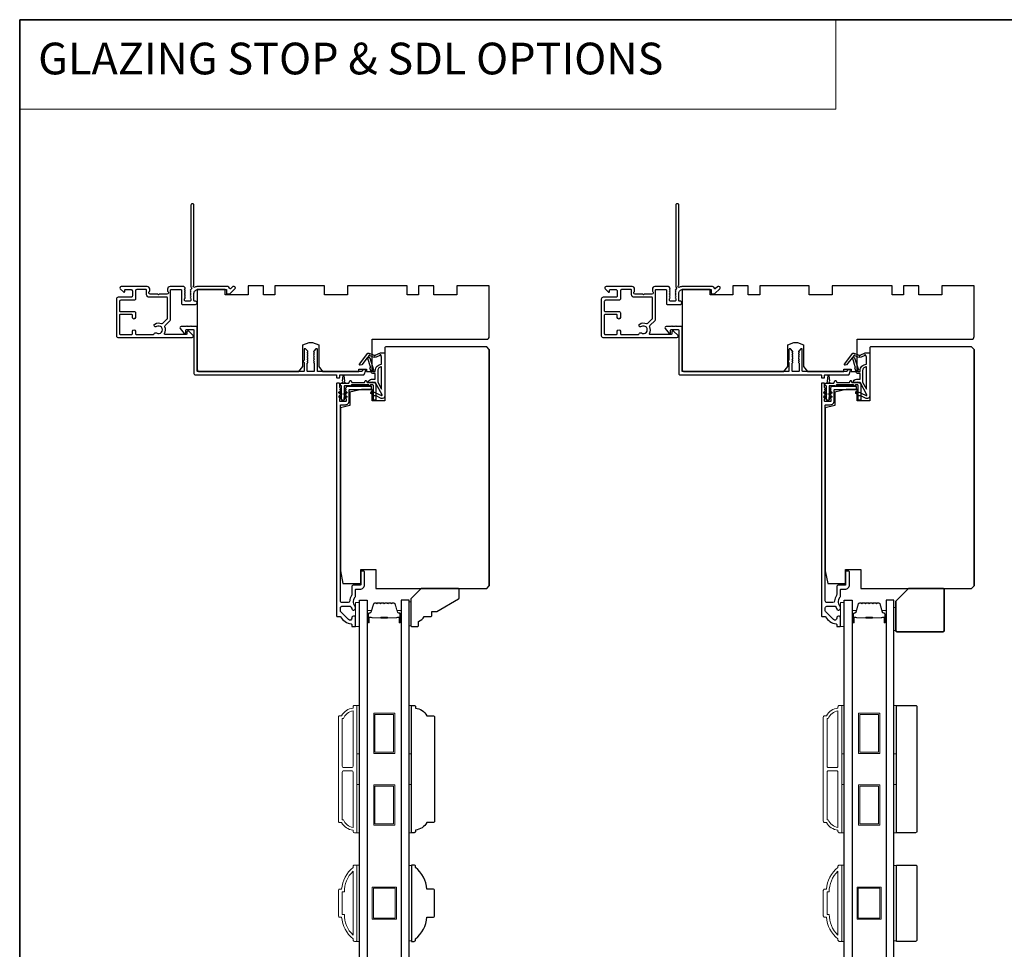
# Model space of a CAD drawing. Extents: x 3441 to 12517, y 326 to 5645.
# Drawn here: x 6236 to 6623, y 5159 to 5525 of the extents above; entities that cross this region are included whole.
import ezdxf

# ---------------------------------------------------------------- set-up
doc = ezdxf.new("R2010")
doc.units = 0
doc.header["$LTSCALE"] = 250
doc.header["$MEASUREMENT"] = 0
doc.linetypes.add('HIDDEN', pattern=[0.375, 0.25, -0.125])
for name, color, linetype, lineweight in [('1', 1, 'CONTINUOUS', 13), ('5', 7, 'HIDDEN', 9), ('6', 6, 'CONTINUOUS', 5), ('8', 7, 'CONTINUOUS', 35), ('Butal', 9, 'CONTINUOUS', 15), ('Frame & Sash Cladding', 3, 'CONTINUOUS', 15), ('Spacer Bar', 1, 'CONTINUOUS', 9), ('Vinyl', 6, 'CONTINUOUS', 15), ('Visible (ANSI)', 7, 'CONTINUOUS', 25), ('Wood', 7, 'CONTINUOUS', 25)]:
    doc.layers.add(name, color=color, linetype=linetype, lineweight=lineweight)
doc.layers.add('Glass', color=6, linetype='CONTINUOUS')
doc.layers.add('MISCELLANEOUS', color=6, linetype='CONTINUOUS')
doc.styles.add('BOLD', font='txt')

msp = doc.modelspace()

# ---------------------------------------------------------------- linework, layer by layer
at = {"layer": '1', "linetype": 'Continuous'}
msp.add_lwpolyline([(6235.69, 5524.67), (6556.29, 5524.67), (6556.29, 5489.48), (6235.69, 5489.48)], close=True, dxfattribs=at)
at = {"layer": '6', "lineweight": 13}
msp.add_lwpolyline([(6389.45, 5295.88), (6389.45, 5286.38), (6388.66, 5286.38), (6388.66, 5295.88)], close=True, dxfattribs=at)
at = {"layer": '6'}
for points in [[(6369.16, 5286.07), (6369.16, 5295.57), (6367.66, 5295.57), (6367.66, 5286.07)], [(6559.66, 5286.07), (6559.66, 5295.57), (6558.16, 5295.57), (6558.16, 5286.07)], [(6368.16, 5236.06), (6368.16, 5255.06), (6369.16, 5255.06), (6369.16, 5236.06)], [(6388.66, 5236.06), (6388.66, 5255.06), (6389.66, 5255.06), (6389.66, 5236.06)], [(6558.66, 5236.06), (6558.66, 5255.06), (6559.66, 5255.06), (6559.66, 5236.06)], [(6579.16, 5236.06), (6579.16, 5255.06), (6580.16, 5255.06), (6580.16, 5236.06)], [(6368.16, 5205.06), (6368.16, 5224.06), (6369.16, 5224.06), (6369.16, 5205.06)], [(6388.66, 5205.06), (6388.66, 5224.06), (6389.66, 5224.06), (6389.66, 5205.06)], [(6558.66, 5205.06), (6558.66, 5224.06), (6559.66, 5224.06), (6559.66, 5205.06)], [(6579.16, 5205.06), (6579.16, 5224.06), (6580.16, 5224.06), (6580.16, 5205.06)], [(6368.16, 5162.37), (6369.16, 5162.37), (6369.16, 5192.37), (6368.16, 5192.37)], [(6389.66, 5192.18), (6388.66, 5192.18), (6388.66, 5162.56), (6389.66, 5162.56)], [(6558.66, 5162.37), (6559.66, 5162.37), (6559.66, 5192.37), (6558.66, 5192.37)], [(6580.16, 5192.18), (6579.16, 5192.18), (6579.16, 5162.56), (6580.16, 5162.56)]]:
    msp.add_lwpolyline(points, close=True, dxfattribs=at)
at = {"layer": '8', "linetype": 'Continuous'}
msp.add_lwpolyline([(6235.69, 5524.67), (7225.36, 5524.67), (7225.36, 4729.58), (6235.69, 4729.58)], close=True, dxfattribs=at)
at = {"layer": '8'}
msp.add_lwpolyline([(6584.91, 5301.07), (6598.41, 5301.07, -0.414214), (6598.91, 5300.57), (6598.91, 5284.57, -0.414214), (6598.41, 5284.07), (6580.41, 5284.07, -0.414214), (6579.91, 5284.57), (6579.91, 5296.07)], format="xyb", close=True, dxfattribs=at)
at = {"layer": 'Butal'}
for points in [[(6372.26, 5287.96), (6372.26, 5292.14, -0.414214), (6372.51, 5292.39), (6373.84, 5292.39), (6373.65, 5291.78, -0.329751), (6373.29, 5291.51), (6373.17, 5291.51, 0.414214), (6372.66, 5291), (6372.66, 5287.71), (6372.51, 5287.71, -0.414214)], [(6385.56, 5287.96), (6385.56, 5292.14, 0.414214), (6385.31, 5292.39), (6383.99, 5292.39), (6384.17, 5291.78, 0.329751), (6384.53, 5291.51), (6384.65, 5291.51, -0.414214), (6385.16, 5291), (6385.16, 5287.71), (6385.31, 5287.71, 0.414214)], [(6562.76, 5287.96), (6562.76, 5292.14, -0.414214), (6563.01, 5292.39), (6564.34, 5292.39), (6564.15, 5291.78, -0.329751), (6563.79, 5291.51), (6563.67, 5291.51, 0.414214), (6563.16, 5291), (6563.16, 5287.71), (6563.01, 5287.71, -0.414214)], [(6576.06, 5287.96), (6576.06, 5292.14, 0.414214), (6575.81, 5292.39), (6574.49, 5292.39), (6574.67, 5291.78, 0.329751), (6575.03, 5291.51), (6575.15, 5291.51, -0.414214), (6575.66, 5291), (6575.66, 5287.71), (6575.81, 5287.71, 0.414214)]]:
    msp.add_lwpolyline(points, format="xyb", close=True, dxfattribs=at)
at = {"layer": 'Frame & Sash Cladding'}
for points in [[(6366.66, 5206.06, -0.238125), (6362.16, 5209.06), (6361.46, 5209.06, -0.414214), (6360.91, 5209.61), (6360.91, 5250.51, -0.414214), (6361.46, 5251.06), (6362.16, 5251.06, -0.238125), (6366.66, 5254.06), (6366.66, 5254.56, -0.414214), (6367.16, 5255.06), (6367.91, 5255.06, -0.414214), (6368.16, 5254.81), (6368.16, 5205.31, -0.414214), (6367.91, 5205.06), (6367.16, 5205.06, -0.414214), (6366.66, 5205.56)], [(6557.16, 5206.06, -0.238125), (6552.66, 5209.06), (6551.96, 5209.06, -0.414214), (6551.41, 5209.61), (6551.41, 5250.51, -0.414214), (6551.96, 5251.06), (6552.66, 5251.06, -0.238125), (6557.16, 5254.06), (6557.16, 5254.56, -0.414214), (6557.66, 5255.06), (6558.41, 5255.06, -0.414214), (6558.66, 5254.81), (6558.66, 5205.31, -0.414214), (6558.41, 5205.06), (6557.66, 5205.06, -0.414214), (6557.16, 5205.56)], [(6366.66, 5252.95, 0.264557), (6362.85, 5249.96), (6362.41, 5249.96), (6362.41, 5231.18, 0.414214), (6362.91, 5230.68), (6366.16, 5230.68, 0.414214), (6366.66, 5231.18)], [(6557.16, 5252.95, 0.264557), (6553.35, 5249.96), (6552.91, 5249.96), (6552.91, 5231.18, 0.414214), (6553.41, 5230.68), (6556.66, 5230.68, 0.414214), (6557.16, 5231.18)], [(6366.66, 5228.93, 0.414214), (6366.16, 5229.43), (6362.91, 5229.43, 0.414214), (6362.41, 5228.93), (6362.41, 5210.16), (6362.85, 5210.16, 0.264557), (6366.66, 5207.17)], [(6557.16, 5228.93, 0.414214), (6556.66, 5229.43), (6553.41, 5229.43, 0.414214), (6552.91, 5228.93), (6552.91, 5210.16), (6553.35, 5210.16, 0.264557), (6557.16, 5207.17)], [(6367.16, 5192.37), (6367.91, 5192.37, -0.414214), (6368.16, 5192.12), (6368.16, 5162.62, -0.414214), (6367.91, 5162.37), (6367.16, 5162.37, -0.414214), (6366.66, 5162.87), (6366.66, 5163.37, -0.209132), (6362.16, 5171.87), (6361.46, 5171.87, -0.414214), (6360.91, 5172.42), (6360.91, 5182.32, -0.414214), (6361.46, 5182.87), (6362.16, 5182.87, -0.209132), (6366.66, 5191.37), (6366.66, 5191.87, -0.414214)], [(6557.66, 5192.37), (6558.41, 5192.37, -0.414214), (6558.66, 5192.12), (6558.66, 5162.62, -0.414214), (6558.41, 5162.37), (6557.66, 5162.37, -0.414214), (6557.16, 5162.87), (6557.16, 5163.37, -0.209132), (6552.66, 5171.87), (6551.96, 5171.87, -0.414214), (6551.41, 5172.42), (6551.41, 5182.32, -0.414214), (6551.96, 5182.87), (6552.66, 5182.87, -0.209132), (6557.16, 5191.37), (6557.16, 5191.87, -0.414214)], [(6362.41, 5172.97), (6363.23, 5172.97, 0.211853), (6366.66, 5164.83), (6366.66, 5189.92, 0.211853), (6363.23, 5181.77), (6362.41, 5181.77)], [(6552.91, 5172.97), (6553.73, 5172.97, 0.211853), (6557.16, 5164.83), (6557.16, 5189.92, 0.211853), (6553.73, 5181.77), (6552.91, 5181.77)]]:
    msp.add_lwpolyline(points, format="xyb", close=True, dxfattribs=at)
at = {"layer": 'Glass', "color": 1}
for points in [[(6369.16, 5296.52), (6372.26, 5296.52), (6372.26, 5089.02), (6369.16, 5089.02)], [(6388.66, 5296.52), (6385.56, 5296.52), (6385.56, 5089.02), (6388.66, 5089.02)], [(6559.66, 5296.52), (6562.76, 5296.52), (6562.76, 5089.02), (6559.66, 5089.02)], [(6579.16, 5296.52), (6576.06, 5296.52), (6576.06, 5089.02), (6579.16, 5089.02)]]:
    msp.add_lwpolyline(points, close=True, dxfattribs=at)
at = {"layer": 'MISCELLANEOUS', "color": 1}
for points in [[(6378.04, 5377.17), (6375.53, 5381.89, 0.244698), (6375.3, 5382.05), (6374.36, 5382.16), (6372.66, 5382.07, -0.400552), (6373.96, 5383.31), (6375.36, 5383.31), (6375.36, 5385.56), (6374.36, 5385.56, -0.327819), (6373.89, 5385.91), (6373.29, 5387.82, 0.414214), (6373.48, 5388.2), (6372.46, 5391.47), (6372.52, 5391.55, 1), (6372.2, 5391.8), (6370.06, 5389.02), (6369.5, 5388.84, -0.244698), (6369.32, 5388.87), (6369.24, 5388.93, -0.414214), (6369.2, 5389.21), (6372.52, 5393.53, -0.339454), (6372.88, 5393.62), (6374.98, 5392.75, 1.57384), (6375.34, 5392.75), (6377.41, 5393.71), (6379.16, 5393.71), (6379.16, 5376.71, -0.548619), (6377.74, 5375.8), (6375.7, 5376.76), (6374.54, 5376.75), (6374.75, 5377.2), (6373.66, 5377.71), (6374.09, 5378.61), (6377.78, 5376.89, 0.719897)], [(6372.96, 5392.78), (6372.59, 5392.3), (6373.22, 5391.73), (6374.68, 5387.07, -0.506229), (6374.48, 5386.81, 1), (6374.48, 5386.41), (6375.36, 5386.41), (6375.36, 5386.71, -0.414214), (6377.86, 5389.21), (6377.86, 5391.96), (6377.53, 5392.87, 1.044614), (6377.16, 5392.71), (6375.71, 5392.04, -0.210583), (6374.66, 5392.01), (6373.3, 5392.58, 0.876976)], [(6568.54, 5377.17), (6566.03, 5381.89, 0.244698), (6565.8, 5382.05), (6564.86, 5382.16), (6563.16, 5382.07, -0.400552), (6564.46, 5383.31), (6565.86, 5383.31), (6565.86, 5385.56), (6564.86, 5385.56, -0.327819), (6564.39, 5385.91), (6563.79, 5387.82, 0.414214), (6563.98, 5388.2), (6562.96, 5391.47), (6563.02, 5391.55, 1), (6562.7, 5391.8), (6560.56, 5389.02), (6560, 5388.84, -0.244698), (6559.82, 5388.87), (6559.74, 5388.93, -0.414214), (6559.7, 5389.21), (6563.02, 5393.53, -0.339454), (6563.38, 5393.62), (6565.48, 5392.75, 1.57384), (6565.84, 5392.75), (6567.91, 5393.71), (6569.66, 5393.71), (6569.66, 5376.71, -0.548619), (6568.24, 5375.8), (6566.2, 5376.76), (6565.04, 5376.75), (6565.25, 5377.2), (6564.16, 5377.71), (6564.59, 5378.61), (6568.28, 5376.89, 0.719897)], [(6563.46, 5392.78), (6563.09, 5392.3), (6563.72, 5391.73), (6565.17, 5387.07, -0.506229), (6564.98, 5386.81, 1), (6564.98, 5386.41), (6565.86, 5386.41), (6565.86, 5386.71, -0.414214), (6568.36, 5389.21), (6568.36, 5391.96), (6568.03, 5392.87, 1.044614), (6567.66, 5392.71), (6566.21, 5392.04, -0.210583), (6565.16, 5392.01), (6563.8, 5392.58, 0.876976)], [(6377.86, 5388.21, 0.414214), (6376.36, 5386.71), (6376.36, 5382.24), (6377.86, 5379.41)], [(6568.36, 5388.21, 0.414214), (6566.86, 5386.71), (6566.86, 5382.24), (6568.36, 5379.41)]]:
    msp.add_lwpolyline(points, format="xyb", close=True, dxfattribs=at)
at = {"layer": 'Spacer Bar'}
for points in [[(6377.73, 5295.39, 0.226277), (6377.63, 5295.34), (6377.56, 5295.26, -0.476976), (6377.37, 5295.26), (6377.3, 5295.34, 0.226277), (6377.2, 5295.39), (6376.28, 5295.39, 0.226277), (6376.18, 5295.34), (6376.12, 5295.26, -0.476976), (6375.92, 5295.26), (6375.85, 5295.34, 0.226277), (6375.75, 5295.39), (6375.13, 5295.39, 0.329751), (6374.65, 5295.04), (6373.65, 5291.78, -0.329751), (6373.28, 5291.5), (6373.16, 5291.5, 0.414214), (6372.66, 5291), (6372.66, 5287.71, 1), (6373.04, 5287.71), (6373.04, 5289.58, -0.414214), (6373.19, 5289.73), (6373.71, 5289.73), (6373.71, 5289.84), (6373.23, 5289.84, 0.414214), (6372.93, 5289.54), (6372.93, 5287.71, -1), (6372.78, 5287.71), (6372.78, 5291, -0.414214), (6373.16, 5291.39), (6373.28, 5291.39, 0.329751), (6373.76, 5291.74), (6374.76, 5295, -0.329751), (6375.13, 5295.28), (6375.75, 5295.28, -0.226277), (6375.76, 5295.27), (6375.83, 5295.19, 0.476976), (6376.2, 5295.19), (6376.27, 5295.27, -0.226277), (6376.28, 5295.28), (6377.2, 5295.28, -0.226277), (6377.21, 5295.27), (6377.28, 5295.19, 0.476976), (6377.65, 5295.19), (6377.72, 5295.27, -0.226277), (6377.73, 5295.28), (6378.64, 5295.28, -0.256633), (6378.66, 5295.27), (6378.72, 5295.19, 0.476976), (6379.1, 5295.19), (6379.17, 5295.27, -0.226277), (6379.18, 5295.28), (6380.09, 5295.28, -0.256633), (6380.1, 5295.27), (6380.17, 5295.19, 0.476976), (6380.55, 5295.19), (6380.62, 5295.27, -0.226277), (6380.63, 5295.28), (6381.54, 5295.28, -0.256633), (6381.55, 5295.27), (6381.62, 5295.19, 0.476976), (6382, 5295.19), (6382.06, 5295.27, -0.226277), (6382.07, 5295.28), (6382.7, 5295.28, -0.329751), (6383.07, 5295), (6384.06, 5291.74, 0.329751), (6384.54, 5291.39), (6384.66, 5291.39, -0.414214), (6385.05, 5291), (6385.05, 5287.71, -1), (6384.89, 5287.71), (6384.89, 5289.54, 0.414214), (6384.59, 5289.84), (6384.12, 5289.84), (6384.12, 5289.73), (6384.63, 5289.73, -0.414214), (6384.78, 5289.58), (6384.78, 5287.71, 1), (6385.16, 5287.71), (6385.16, 5291, 0.414214), (6384.66, 5291.5), (6384.54, 5291.5, -0.329751), (6384.17, 5291.78), (6383.18, 5295.04, 0.329751), (6382.7, 5295.39), (6382.07, 5295.39, 0.226277), (6381.98, 5295.34), (6381.91, 5295.26, -0.476976), (6381.71, 5295.26), (6381.64, 5295.34, 0.226277), (6381.54, 5295.39), (6380.63, 5295.39, 0.226277), (6380.53, 5295.34), (6380.46, 5295.26, -0.476976), (6380.26, 5295.26), (6380.19, 5295.34, 0.226277), (6380.09, 5295.39), (6379.18, 5295.39, 0.226277), (6379.08, 5295.34), (6379.01, 5295.26, -0.476976), (6378.81, 5295.26), (6378.74, 5295.34, 0.226277), (6378.65, 5295.39)], [(6568.23, 5295.39, 0.226277), (6568.13, 5295.34), (6568.06, 5295.26, -0.476976), (6567.87, 5295.26), (6567.8, 5295.34, 0.226277), (6567.7, 5295.39), (6566.78, 5295.39, 0.226277), (6566.68, 5295.34), (6566.61, 5295.26, -0.476976), (6566.42, 5295.26), (6566.35, 5295.34, 0.226277), (6566.25, 5295.39), (6565.63, 5295.39, 0.329751), (6565.15, 5295.04), (6564.15, 5291.78, -0.329751), (6563.78, 5291.5), (6563.66, 5291.5, 0.414214), (6563.16, 5291), (6563.16, 5287.71, 1), (6563.54, 5287.71), (6563.54, 5289.58, -0.414214), (6563.69, 5289.73), (6564.21, 5289.73), (6564.21, 5289.84), (6563.73, 5289.84, 0.414214), (6563.43, 5289.54), (6563.43, 5287.71, -1), (6563.28, 5287.71), (6563.28, 5291, -0.414214), (6563.66, 5291.39), (6563.78, 5291.39, 0.329751), (6564.26, 5291.74), (6565.26, 5295, -0.329751), (6565.63, 5295.28), (6566.25, 5295.28, -0.226277), (6566.26, 5295.27), (6566.33, 5295.19, 0.476976), (6566.7, 5295.19), (6566.77, 5295.27, -0.226277), (6566.78, 5295.28), (6567.7, 5295.28, -0.226277), (6567.71, 5295.27), (6567.78, 5295.19, 0.476976), (6568.15, 5295.19), (6568.22, 5295.27, -0.226277), (6568.23, 5295.28), (6569.14, 5295.28, -0.256633), (6569.16, 5295.27), (6569.22, 5295.19, 0.476976), (6569.6, 5295.19), (6569.67, 5295.27, -0.226277), (6569.68, 5295.28), (6570.59, 5295.28, -0.256633), (6570.6, 5295.27), (6570.67, 5295.19, 0.476976), (6571.05, 5295.19), (6571.12, 5295.27, -0.226277), (6571.13, 5295.28), (6572.04, 5295.28, -0.256633), (6572.05, 5295.27), (6572.12, 5295.19, 0.476976), (6572.49, 5295.19), (6572.56, 5295.27, -0.226277), (6572.57, 5295.28), (6573.2, 5295.28, -0.329751), (6573.57, 5295), (6574.56, 5291.74, 0.329751), (6575.04, 5291.39), (6575.16, 5291.39, -0.414214), (6575.55, 5291), (6575.55, 5287.71, -1), (6575.39, 5287.71), (6575.39, 5289.54, 0.414214), (6575.09, 5289.84), (6574.62, 5289.84), (6574.62, 5289.73), (6575.13, 5289.73, -0.414214), (6575.28, 5289.58), (6575.28, 5287.71, 1), (6575.66, 5287.71), (6575.66, 5291, 0.414214), (6575.16, 5291.5), (6575.04, 5291.5, -0.329751), (6574.67, 5291.78), (6573.68, 5295.04, 0.329751), (6573.2, 5295.39), (6572.57, 5295.39, 0.226277), (6572.47, 5295.34), (6572.41, 5295.26, -0.476976), (6572.21, 5295.26), (6572.14, 5295.34, 0.226277), (6572.04, 5295.39), (6571.13, 5295.39, 0.226277), (6571.03, 5295.34), (6570.96, 5295.26, -0.476976), (6570.76, 5295.26), (6570.69, 5295.34, 0.226277), (6570.59, 5295.39), (6569.68, 5295.39, 0.226277), (6569.58, 5295.34), (6569.51, 5295.26, -0.476976), (6569.31, 5295.26), (6569.24, 5295.34, 0.226277), (6569.15, 5295.39)], [(6373.26, 5289.67), (6373.89, 5289.67, -0.22907), (6374.05, 5289.6, 0.224481), (6374.19, 5289.54), (6377.47, 5289.54, 0.28964), (6377.63, 5289.64, -0.272736), (6377.86, 5289.79), (6379.97, 5289.79, -0.272736), (6380.19, 5289.64, 0.28964), (6380.35, 5289.54), (6383.63, 5289.54, 0.224481), (6383.77, 5289.6, -0.22907), (6383.93, 5289.67), (6384.56, 5289.67), (6384.56, 5289.73), (6383.93, 5289.73, 0.228585), (6383.73, 5289.63, -0.224481), (6383.63, 5289.59), (6380.35, 5289.59, -0.28964), (6380.24, 5289.66, 0.274141), (6379.97, 5289.84), (6377.86, 5289.84, 0.274141), (6377.59, 5289.66, -0.28964), (6377.47, 5289.59), (6374.19, 5289.59, -0.224481), (6374.09, 5289.63, 0.228585), (6373.89, 5289.73), (6373.26, 5289.73)], [(6563.76, 5289.67), (6564.39, 5289.67, -0.22907), (6564.55, 5289.6, 0.224481), (6564.69, 5289.54), (6567.97, 5289.54, 0.28964), (6568.13, 5289.64, -0.272736), (6568.36, 5289.79), (6570.47, 5289.79, -0.272736), (6570.69, 5289.64, 0.28964), (6570.85, 5289.54), (6574.13, 5289.54, 0.224481), (6574.27, 5289.6, -0.22907), (6574.43, 5289.67), (6575.06, 5289.67), (6575.06, 5289.73), (6574.43, 5289.73, 0.228585), (6574.23, 5289.63, -0.224481), (6574.13, 5289.59), (6570.85, 5289.59, -0.28964), (6570.74, 5289.66, 0.274141), (6570.47, 5289.84), (6568.36, 5289.84, 0.274141), (6568.09, 5289.66, -0.28964), (6567.97, 5289.59), (6564.69, 5289.59, -0.224481), (6564.59, 5289.63, 0.228585), (6564.39, 5289.73), (6563.76, 5289.73)]]:
    msp.add_lwpolyline(points, format="xyb", close=True, dxfattribs=at)
for points in [[(6377.47, 5289.59, -0.001885), (6377.47, 5289.59), (6374.19, 5289.59, -0.224481), (6374.09, 5289.63, 0.228585), (6373.89, 5289.73), (6373.26, 5289.73), (6373.26, 5289.67), (6373.89, 5289.67, -0.22907), (6374.05, 5289.6, 0.224481), (6374.19, 5289.54), (6377.47, 5289.54, -0.214245), (6377.51, 5289.52, 0.214245), (6377.64, 5289.46), (6380.18, 5289.46, 0.214245), (6380.31, 5289.52, -0.214245), (6380.35, 5289.54), (6383.63, 5289.54, 0.224481), (6383.77, 5289.6, -0.22907), (6383.93, 5289.67), (6384.56, 5289.67), (6384.56, 5289.73), (6383.93, 5289.73, 0.228585), (6383.73, 5289.63, -0.224481), (6383.63, 5289.59), (6380.35, 5289.59, 0.214245), (6380.28, 5289.55, -0.214245), (6380.18, 5289.51), (6377.64, 5289.51, -0.214245), (6377.55, 5289.55, 0.214245), (6377.47, 5289.59)], [(6567.97, 5289.59, -0.001885), (6567.97, 5289.59), (6564.69, 5289.59, -0.224481), (6564.59, 5289.63, 0.228585), (6564.39, 5289.73), (6563.76, 5289.73), (6563.76, 5289.67), (6564.39, 5289.67, -0.22907), (6564.55, 5289.6, 0.224481), (6564.69, 5289.54), (6567.97, 5289.54, -0.214245), (6568.01, 5289.52, 0.214245), (6568.14, 5289.46), (6570.68, 5289.46, 0.214245), (6570.81, 5289.52, -0.214245), (6570.85, 5289.54), (6574.13, 5289.54, 0.224481), (6574.27, 5289.6, -0.22907), (6574.43, 5289.67), (6575.06, 5289.67), (6575.06, 5289.73), (6574.43, 5289.73, 0.228585), (6574.23, 5289.63, -0.224481), (6574.13, 5289.59), (6570.85, 5289.59, 0.214245), (6570.78, 5289.55, -0.214245), (6570.68, 5289.51), (6568.14, 5289.51, -0.214245), (6568.05, 5289.55, 0.214245), (6567.97, 5289.59)]]:
    msp.add_lwpolyline(points, format="xyb", dxfattribs=at)
for points in [[(6383.07, 5236.27), (6374.77, 5236.27), (6374.77, 5252.07), (6383.07, 5252.07)], [(6382.57, 5236.77), (6375.27, 5236.77), (6375.27, 5251.57), (6382.57, 5251.57)], [(6573.57, 5236.27), (6565.27, 5236.27), (6565.27, 5252.07), (6573.57, 5252.07)], [(6573.07, 5236.77), (6565.77, 5236.77), (6565.77, 5251.57), (6573.07, 5251.57)], [(6383.07, 5208.07), (6374.77, 5208.07), (6374.77, 5223.87), (6383.07, 5223.87)], [(6382.57, 5208.57), (6375.27, 5208.57), (6375.27, 5223.37), (6382.57, 5223.37)], [(6573.57, 5208.07), (6565.27, 5208.07), (6565.27, 5223.87), (6573.57, 5223.87)], [(6573.07, 5208.57), (6565.77, 5208.57), (6565.77, 5223.37), (6573.07, 5223.37)], [(6383.66, 5183.72), (6383.66, 5171.02), (6374.16, 5171.02), (6374.16, 5183.72)], [(6574.16, 5183.72), (6574.16, 5171.02), (6564.66, 5171.02), (6564.66, 5183.72)], [(6383.16, 5183.22), (6383.16, 5171.52), (6374.66, 5171.52), (6374.66, 5183.22)], [(6573.66, 5171.52), (6565.16, 5171.52), (6565.16, 5183.22), (6573.66, 5183.22)]]:
    msp.add_lwpolyline(points, close=True, dxfattribs=at)
at = {"layer": 'Vinyl'}
msp.add_lwpolyline([(6579.16, 5284.57), (6579.91, 5284.57), (6579.91, 5293.57), (6579.16, 5293.57)], close=True, dxfattribs=at)
at = {"layer": 'Visible (ANSI)', "color": 3}
for points in [[(6319.91, 5419.78), (6319.53, 5419.78, 0.198912), (6319.35, 5419.7), (6318.59, 5418.94, -0.634999), (6318.16, 5419.09, 0.387182), (6317.41, 5419.77), (6305.65, 5419.77, 0.116931), (6304.44, 5419.48, -0.949781), (6304.05, 5420.18, 0.255924), (6304.16, 5420.39), (6304.16, 5451.77, 0.414214), (6303.66, 5452.27), (6303.46, 5452.27, 0.414214), (6302.96, 5451.77), (6302.96, 5419.69, 0.255924), (6303.08, 5419.48, -0.487967), (6303.14, 5418.85), (6302.79, 5418.52, 0.406223), (6302.78, 5418.18), (6302.96, 5417.97), (6302.78, 5417.76, 0.381963), (6302.78, 5417.43), (6302.96, 5417.22), (6302.78, 5417.01, 0.381963), (6302.78, 5416.68), (6302.96, 5416.47), (6302.78, 5416.26, 0.381963), (6302.78, 5415.93), (6302.96, 5415.72), (6302.78, 5415.51, 0.381963), (6302.78, 5415.18), (6302.96, 5414.97), (6302.96, 5414.47, -0.414214), (6302.46, 5413.97), (6300.96, 5413.97, -0.414214), (6300.46, 5414.47), (6300.46, 5414.97), (6300.65, 5415.18, 0.381963), (6300.65, 5415.51), (6300.46, 5415.72), (6300.65, 5415.93, 0.381963), (6300.65, 5416.26), (6300.46, 5416.47), (6300.65, 5416.68, 0.381963), (6300.65, 5417.01), (6300.46, 5417.22), (6300.65, 5417.43, 0.381963), (6300.65, 5417.76), (6300.46, 5417.97), (6300.65, 5418.18, 0.406223), (6300.63, 5418.52), (6300.46, 5418.69), (6300.65, 5418.89, 0.382913), (6300.65, 5419.23), (6300.31, 5419.61, 0.212557), (6299.94, 5419.77), (6294.76, 5419.77, 0.414214), (6293.76, 5418.77), (6293.76, 5418.06, 0.239932), (6293.87, 5417.86, -0.72633), (6293.51, 5416.77), (6290.51, 5416.77), (6290.26, 5416.52), (6290.01, 5416.77), (6287.01, 5416.77, -0.72633), (6286.66, 5417.86, 0.239932), (6286.76, 5418.06), (6286.76, 5418.77, 0.414214), (6285.76, 5419.77), (6275.56, 5419.77, 0.668179), (6275.21, 5418.92), (6276.54, 5417.59, 0.668179), (6276.96, 5417.77), (6276.96, 5418.32, -0.414214), (6277.21, 5418.57), (6279.46, 5418.57, -0.414214), (6279.96, 5418.07), (6279.96, 5416.07, -0.414214), (6279.46, 5415.57), (6274.41, 5415.57, 0.414214), (6273.66, 5414.82), (6273.66, 5400.37, 0.414214), (6274.26, 5399.77), (6303.41, 5399.77, 0.668179), (6303.77, 5400.63), (6302.24, 5402.15, 0.198912), (6302.07, 5402.22), (6301.66, 5402.22, 0.414214), (6301.41, 5401.97), (6301.41, 5401.22, -0.414214), (6301.16, 5400.97), (6292.77, 5400.97, -0.587264), (6292.56, 5401.35, 0.25207), (6292.71, 5403.91, -0.314793), (6292.81, 5404.47), (6294.82, 5406.48, 0.198912), (6294.96, 5406.83), (6294.96, 5418.32, -0.414214), (6295.21, 5418.57), (6299.01, 5418.57, -0.414214), (6299.26, 5418.32), (6299.26, 5413.02, 0.414214), (6299.51, 5412.77), (6304.81, 5412.77, 1), (6304.81, 5413.97), (6304.41, 5413.97, -0.414214), (6304.16, 5414.22), (6304.16, 5417.07, -0.414214), (6305.66, 5418.57), (6316.91, 5418.57), (6316.91, 5417.17, 0.414214), (6317.16, 5416.92), (6318.16, 5416.92, 0.198912), (6318.34, 5417), (6320.27, 5418.92, 0.668179)], [(6510.41, 5419.78), (6510.03, 5419.78, 0.198912), (6509.85, 5419.7), (6509.08, 5418.94, -0.634999), (6508.66, 5419.09, 0.387182), (6507.91, 5419.77), (6496.15, 5419.77, 0.116931), (6494.94, 5419.48, -0.949781), (6494.55, 5420.18, 0.255924), (6494.66, 5420.39), (6494.66, 5451.77, 0.414214), (6494.16, 5452.27), (6493.96, 5452.27, 0.414214), (6493.46, 5451.77), (6493.46, 5419.69, 0.255924), (6493.58, 5419.48, -0.487967), (6493.64, 5418.85), (6493.29, 5418.52, 0.406223), (6493.28, 5418.18), (6493.46, 5417.97), (6493.28, 5417.76, 0.381963), (6493.28, 5417.43), (6493.46, 5417.22), (6493.28, 5417.01, 0.381963), (6493.28, 5416.68), (6493.46, 5416.47), (6493.28, 5416.26, 0.381963), (6493.28, 5415.93), (6493.46, 5415.72), (6493.28, 5415.51, 0.381963), (6493.28, 5415.18), (6493.46, 5414.97), (6493.46, 5414.47, -0.414214), (6492.96, 5413.97), (6491.46, 5413.97, -0.414214), (6490.96, 5414.47), (6490.96, 5414.97), (6491.15, 5415.18, 0.381963), (6491.15, 5415.51), (6490.96, 5415.72), (6491.15, 5415.93, 0.381963), (6491.15, 5416.26), (6490.96, 5416.47), (6491.15, 5416.68, 0.381963), (6491.15, 5417.01), (6490.96, 5417.22), (6491.15, 5417.43, 0.381963), (6491.15, 5417.76), (6490.96, 5417.97), (6491.15, 5418.18, 0.406223), (6491.13, 5418.52), (6490.96, 5418.69), (6491.15, 5418.89, 0.382913), (6491.15, 5419.23), (6490.81, 5419.61, 0.212557), (6490.44, 5419.77), (6485.26, 5419.77, 0.414214), (6484.26, 5418.77), (6484.26, 5418.06, 0.239932), (6484.37, 5417.86, -0.72633), (6484.01, 5416.77), (6481.01, 5416.77), (6480.76, 5416.52), (6480.51, 5416.77), (6477.51, 5416.77, -0.72633), (6477.16, 5417.86, 0.239932), (6477.26, 5418.06), (6477.26, 5418.77, 0.414214), (6476.26, 5419.77), (6466.06, 5419.77, 0.668179), (6465.71, 5418.92), (6467.04, 5417.59, 0.668179), (6467.46, 5417.77), (6467.46, 5418.32, -0.414214), (6467.71, 5418.57), (6469.96, 5418.57, -0.414214), (6470.46, 5418.07), (6470.46, 5416.07, -0.414214), (6469.96, 5415.57), (6464.91, 5415.57, 0.414214), (6464.16, 5414.82), (6464.16, 5400.37, 0.414214), (6464.76, 5399.77), (6493.91, 5399.77, 0.668179), (6494.27, 5400.63), (6492.74, 5402.15, 0.198912), (6492.57, 5402.22), (6492.16, 5402.22, 0.414214), (6491.91, 5401.97), (6491.91, 5401.22, -0.414214), (6491.66, 5400.97), (6483.27, 5400.97, -0.587264), (6483.06, 5401.35, 0.25207), (6483.21, 5403.91, -0.314793), (6483.31, 5404.47), (6485.32, 5406.48, 0.198912), (6485.46, 5406.83), (6485.46, 5418.32, -0.414214), (6485.71, 5418.57), (6489.51, 5418.57, -0.414214), (6489.76, 5418.32), (6489.76, 5413.02, 0.414214), (6490.01, 5412.77), (6495.31, 5412.77, 1), (6495.31, 5413.97), (6494.91, 5413.97, -0.414214), (6494.66, 5414.22), (6494.66, 5417.07, -0.414214), (6496.16, 5418.57), (6507.41, 5418.57), (6507.41, 5417.17, 0.414214), (6507.66, 5416.92), (6508.66, 5416.92, 0.198912), (6508.84, 5417), (6510.77, 5418.92, 0.668179)], [(6288.52, 5401.16, -0.520281), (6289.43, 5401.52, 1.863325), (6289.43, 5404.02, -1), (6288.77, 5405.02, -0.260722), (6291.4, 5405.22, 0.314793), (6291.96, 5405.32), (6293.69, 5407.05, 0.198912), (6293.76, 5407.22), (6293.76, 5415.32, 0.414214), (6293.51, 5415.57), (6286.56, 5415.57, -0.414214), (6285.56, 5416.57), (6285.56, 5418.32, 0.414214), (6285.31, 5418.57), (6281.66, 5418.57, 0.414214), (6281.16, 5418.07), (6281.16, 5414.87, -0.414214), (6280.66, 5414.37), (6275.36, 5414.37, 0.414214), (6274.86, 5413.87), (6274.86, 5410.22, 0.414214), (6275.11, 5409.97), (6280.66, 5409.97, -0.414214), (6281.16, 5409.47), (6281.16, 5407.57, -1), (6279.96, 5407.57), (6279.96, 5408.52, 0.414214), (6279.71, 5408.77), (6275.11, 5408.77, 0.414214), (6274.86, 5408.52), (6274.86, 5401.22, 0.414214), (6275.11, 5400.97), (6279.71, 5400.97, 0.414214), (6279.96, 5401.22), (6279.96, 5402.17, -1), (6281.16, 5402.17), (6281.16, 5401.22, 0.414214), (6281.41, 5400.97), (6288.28, 5400.97, 0.346237)], [(6479.02, 5401.16, -0.520281), (6479.93, 5401.52, 1.863325), (6479.93, 5404.02, -1), (6479.27, 5405.02, -0.260722), (6481.9, 5405.22, 0.314793), (6482.46, 5405.32), (6484.19, 5407.05, 0.198912), (6484.26, 5407.22), (6484.26, 5415.32, 0.414214), (6484.01, 5415.57), (6477.06, 5415.57, -0.414214), (6476.06, 5416.57), (6476.06, 5418.32, 0.414214), (6475.81, 5418.57), (6472.16, 5418.57, 0.414214), (6471.66, 5418.07), (6471.66, 5414.87, -0.414214), (6471.16, 5414.37), (6465.86, 5414.37, 0.414214), (6465.36, 5413.87), (6465.36, 5410.22, 0.414214), (6465.61, 5409.97), (6471.16, 5409.97, -0.414214), (6471.66, 5409.47), (6471.66, 5407.57, -1), (6470.46, 5407.57), (6470.46, 5408.52, 0.414214), (6470.21, 5408.77), (6465.61, 5408.77, 0.414214), (6465.36, 5408.52), (6465.36, 5401.22, 0.414214), (6465.61, 5400.97), (6470.21, 5400.97, 0.414214), (6470.46, 5401.22), (6470.46, 5402.17, -1), (6471.66, 5402.17), (6471.66, 5401.22, 0.414214), (6471.91, 5400.97), (6478.78, 5400.97, 0.346237)], [(6347.15, 5390.11), (6347.41, 5389.85), (6347.41, 5386.57, -0.414214), (6347.16, 5386.32), (6305.66, 5386.32, -0.414214), (6305.41, 5386.57), (6305.41, 5403.82, 0.414214), (6305.16, 5404.07), (6303.16, 5404.07), (6302.91, 5404.32), (6302.66, 5404.07), (6301.59, 5404.07), (6301.34, 5404.32), (6301.09, 5404.07), (6299.16, 5404.07, 0.624869), (6298.77, 5403.26), (6300.29, 5401.32), (6300.66, 5401.32, 0.414214), (6300.91, 5401.57), (6300.91, 5402.57, -0.414214), (6301.16, 5402.82), (6303.91, 5402.82, -0.414214), (6304.16, 5402.57), (6304.16, 5385.57, 0.414214), (6304.66, 5385.07), (6359.91, 5385.07, -0.414214), (6360.16, 5384.82), (6360.16, 5384.07, 0.414214), (6360.41, 5383.82), (6361.16, 5383.82, 0.414214), (6361.41, 5384.07), (6361.41, 5384.82, -0.414214), (6361.66, 5385.07), (6370.81, 5385.07, 0.305731), (6371.04, 5385.23), (6371.64, 5386.73, 0.531709), (6371.41, 5387.07), (6370.6, 5387.07, 0.305731), (6370.37, 5386.92), (6370.2, 5386.48, -0.305731), (6369.96, 5386.32), (6352.91, 5386.32, -0.414214), (6352.66, 5386.57), (6352.66, 5395.07, 0.414214), (6352.41, 5395.32), (6352.26, 5395.32, 0.198912), (6352.09, 5395.25), (6351.24, 5394.4, 0.414214), (6351.24, 5394.05), (6351.41, 5393.87), (6351.24, 5393.69, 0.414214), (6351.24, 5393.34), (6351.41, 5393.16), (6351.24, 5392.98, 0.414214), (6351.24, 5392.63), (6351.41, 5392.45), (6351.24, 5392.28, 0.414214), (6351.24, 5391.92), (6351.41, 5391.75), (6351.24, 5391.57, 0.414214), (6351.24, 5391.22), (6351.41, 5391.04), (6351.24, 5390.86, 0.414214), (6351.24, 5390.51), (6351.41, 5390.33), (6351.24, 5390.16, 0.414214), (6351.24, 5389.8), (6351.41, 5389.63), (6351.41, 5386.57, -0.414214), (6351.16, 5386.32), (6348.91, 5386.32, -0.414214), (6348.66, 5386.57), (6348.66, 5389.63), (6348.84, 5389.8, 0.414214), (6348.84, 5390.16), (6348.66, 5390.33), (6348.84, 5390.51, 0.414214), (6348.84, 5390.86), (6348.66, 5391.04), (6348.84, 5391.22, 0.414214), (6348.84, 5391.57), (6348.66, 5391.75), (6348.84, 5391.92, 0.414214), (6348.84, 5392.28), (6348.66, 5392.45), (6348.84, 5392.63, 0.414214), (6348.84, 5392.98), (6348.66, 5393.16), (6348.84, 5393.34, 0.414214), (6348.84, 5393.69), (6348.66, 5393.87), (6348.84, 5394.05, 0.414214), (6348.84, 5394.4), (6347.99, 5395.25, 0.198912), (6347.81, 5395.32), (6347.66, 5395.32, 0.414214), (6347.41, 5395.07), (6347.41, 5390.8), (6347.15, 5390.53, 0.414214)], [(6537.65, 5390.11), (6537.91, 5389.85), (6537.91, 5386.57, -0.414214), (6537.66, 5386.32), (6496.16, 5386.32, -0.414214), (6495.91, 5386.57), (6495.91, 5403.82, 0.414214), (6495.66, 5404.07), (6493.66, 5404.07), (6493.41, 5404.32), (6493.16, 5404.07), (6492.09, 5404.07), (6491.84, 5404.32), (6491.59, 5404.07), (6489.66, 5404.07, 0.624869), (6489.27, 5403.26), (6490.79, 5401.32), (6491.16, 5401.32, 0.414214), (6491.41, 5401.57), (6491.41, 5402.57, -0.414214), (6491.66, 5402.82), (6494.41, 5402.82, -0.414214), (6494.66, 5402.57), (6494.66, 5385.57, 0.414214), (6495.16, 5385.07), (6550.41, 5385.07, -0.414214), (6550.66, 5384.82), (6550.66, 5384.07, 0.414214), (6550.91, 5383.82), (6551.66, 5383.82, 0.414214), (6551.91, 5384.07), (6551.91, 5384.82, -0.414214), (6552.16, 5385.07), (6561.31, 5385.07, 0.305731), (6561.54, 5385.23), (6562.14, 5386.73, 0.531709), (6561.91, 5387.07), (6561.1, 5387.07, 0.305731), (6560.87, 5386.92), (6560.69, 5386.48, -0.305731), (6560.46, 5386.32), (6543.41, 5386.32, -0.414214), (6543.16, 5386.57), (6543.16, 5395.07, 0.414214), (6542.91, 5395.32), (6542.76, 5395.32, 0.198912), (6542.59, 5395.25), (6541.74, 5394.4, 0.414214), (6541.74, 5394.05), (6541.91, 5393.87), (6541.74, 5393.69, 0.414214), (6541.74, 5393.34), (6541.91, 5393.16), (6541.74, 5392.98, 0.414214), (6541.74, 5392.63), (6541.91, 5392.45), (6541.74, 5392.28, 0.414214), (6541.74, 5391.92), (6541.91, 5391.75), (6541.74, 5391.57, 0.414214), (6541.74, 5391.22), (6541.91, 5391.04), (6541.74, 5390.86, 0.414214), (6541.74, 5390.51), (6541.91, 5390.33), (6541.74, 5390.16, 0.414214), (6541.74, 5389.8), (6541.91, 5389.63), (6541.91, 5386.57, -0.414214), (6541.66, 5386.32), (6539.41, 5386.32, -0.414214), (6539.16, 5386.57), (6539.16, 5389.63), (6539.34, 5389.8, 0.414214), (6539.34, 5390.16), (6539.16, 5390.33), (6539.34, 5390.51, 0.414214), (6539.34, 5390.86), (6539.16, 5391.04), (6539.34, 5391.22, 0.414214), (6539.34, 5391.57), (6539.16, 5391.75), (6539.34, 5391.92, 0.414214), (6539.34, 5392.28), (6539.16, 5392.45), (6539.34, 5392.63, 0.414214), (6539.34, 5392.98), (6539.16, 5393.16), (6539.34, 5393.34, 0.414214), (6539.34, 5393.69), (6539.16, 5393.87), (6539.34, 5394.05, 0.414214), (6539.34, 5394.4), (6538.49, 5395.25, 0.198912), (6538.31, 5395.32), (6538.16, 5395.32, 0.414214), (6537.91, 5395.07), (6537.91, 5390.8), (6537.65, 5390.53, 0.414214)]]:
    msp.add_lwpolyline(points, format="xyb", close=True, dxfattribs=at)
at = {"layer": 'Visible (ANSI)'}
for points in [[(6420.16, 5400.07), (6420.16, 5420.07), (6407.41, 5420.07), (6407.41, 5416.57), (6398.41, 5416.57), (6398.41, 5420.07), (6392.41, 5420.07), (6392.41, 5416.57), (6387.91, 5416.57), (6387.91, 5420.07), (6364.41, 5420.07), (6364.41, 5416.57), (6355.41, 5416.57), (6355.41, 5420.07), (6335.91, 5420.07), (6335.91, 5416.57), (6331.41, 5416.57), (6331.41, 5420.07), (6325.41, 5420.07), (6325.41, 5416.57), (6316.41, 5416.57), (6316.41, 5418.57), (6305.41, 5418.57), (6305.41, 5387.32, 0.414214), (6306.41, 5386.32), (6345.41, 5386.32), (6346.91, 5388.32), (6346.91, 5396.82), (6349.35, 5397.71, -0.176327), (6350.72, 5397.71), (6353.16, 5396.82), (6353.16, 5388.32), (6354.66, 5386.32), (6368.91, 5386.32), (6368.91, 5387.32), (6371.91, 5387.32), (6371.91, 5386.32), (6374.16, 5386.32), (6374.16, 5399.07), (6419.16, 5399.07, 0.414214)], [(6610.66, 5400.07), (6610.66, 5420.07), (6597.91, 5420.07), (6597.91, 5416.57), (6588.91, 5416.57), (6588.91, 5420.07), (6582.91, 5420.07), (6582.91, 5416.57), (6578.41, 5416.57), (6578.41, 5420.07), (6554.91, 5420.07), (6554.91, 5416.57), (6545.91, 5416.57), (6545.91, 5420.07), (6526.41, 5420.07), (6526.41, 5416.57), (6521.91, 5416.57), (6521.91, 5420.07), (6515.91, 5420.07), (6515.91, 5416.57), (6506.91, 5416.57), (6506.91, 5418.57), (6495.91, 5418.57), (6495.91, 5387.32, 0.414214), (6496.91, 5386.32), (6535.91, 5386.32), (6537.41, 5388.32), (6537.41, 5396.82), (6539.85, 5397.71, -0.176327), (6541.22, 5397.71), (6543.66, 5396.82), (6543.66, 5388.32), (6545.16, 5386.32), (6559.41, 5386.32), (6559.41, 5387.32), (6562.41, 5387.32), (6562.41, 5386.32), (6564.66, 5386.32), (6564.66, 5399.07), (6609.66, 5399.07, 0.414214)], [(6420.16, 5302.07), (6420.16, 5395.07), (6419.16, 5396.07), (6379.66, 5396.07, 0.414214), (6379.16, 5395.57), (6379.16, 5374.82), (6374.16, 5374.82), (6374.16, 5379.32), (6369.91, 5379.32), (6365.41, 5378.2), (6365.41, 5373.07), (6361.66, 5372.14), (6361.66, 5308.07), (6362.66, 5303.07), (6369.66, 5303.07), (6369.66, 5308.57), (6375.66, 5308.57), (6375.66, 5301.07), (6419.16, 5301.07)], [(6610.66, 5302.07), (6610.66, 5395.07), (6609.66, 5396.07), (6570.16, 5396.07, 0.414214), (6569.66, 5395.57), (6569.66, 5374.82), (6564.66, 5374.82), (6564.66, 5379.32), (6560.41, 5379.32), (6555.91, 5378.2), (6555.91, 5373.07), (6552.16, 5372.14), (6552.16, 5308.07), (6553.16, 5303.07), (6560.16, 5303.07), (6560.16, 5308.57), (6566.16, 5308.57), (6566.16, 5301.07), (6609.66, 5301.07)]]:
    msp.add_lwpolyline(points, format="xyb", close=True, dxfattribs=at)
for points in [[(6420.16, 5395.07), (6420.16, 5302.07)], [(6610.66, 5395.07), (6610.66, 5302.07)]]:
    msp.add_lwpolyline(points, dxfattribs=at)
at = {"layer": 'Visible (ANSI)', "color": 1}
for points in [[(6362.54, 5382.76), (6362.81, 5384.69, -0.869287), (6363.01, 5384.69), (6363.28, 5382.76, 0.387928), (6363.36, 5382.22), (6363.39, 5382, 0.346008), (6363.61, 5381.78), (6362.21, 5381.78, 0.346008), (6362.44, 5382), (6362.47, 5382.22, 0.387928)], [(6553.04, 5382.76), (6553.31, 5384.69, -0.869287), (6553.51, 5384.69), (6553.78, 5382.76, 0.387928), (6553.86, 5382.22), (6553.89, 5382, 0.346008), (6554.11, 5381.78), (6552.71, 5381.78, 0.346008), (6552.94, 5382), (6552.97, 5382.22, 0.387928)], [(6371.44, 5382.68, -0.63707), (6371.89, 5382.68), (6372.17, 5382.07), (6374.66, 5382.07, -0.414214), (6375.66, 5381.07), (6375.66, 5375.32, -0.414214), (6375.41, 5375.07), (6374.91, 5375.07, -0.414214), (6374.66, 5375.32), (6374.66, 5380.82, 0.414214), (6374.41, 5381.07), (6373.52, 5381.07), (6373.34, 5380.69, -0.63707), (6372.98, 5380.69), (6372.8, 5381.07), (6366.02, 5381.07), (6365.84, 5380.69, -0.63707), (6365.48, 5380.69), (6365.44, 5380.77), (6363.41, 5380.77, 0.414214), (6363.16, 5380.52), (6363.16, 5375.32, -0.414214), (6362.91, 5375.07), (6362.41, 5375.07, -0.414214), (6362.16, 5375.32), (6362.16, 5380.52, 0.414214), (6361.91, 5380.77, -0.414214), (6361.66, 5381.02), (6361.66, 5381.52, -0.414214), (6361.91, 5381.77), (6365.01, 5381.77), (6365.44, 5382.68, -0.63707), (6365.89, 5382.68), (6366.17, 5382.07), (6371.15, 5382.07)], [(6561.94, 5382.68, -0.63707), (6562.39, 5382.68), (6562.67, 5382.07), (6565.16, 5382.07, -0.414214), (6566.16, 5381.07), (6566.16, 5375.32, -0.414214), (6565.91, 5375.07), (6565.41, 5375.07, -0.414214), (6565.16, 5375.32), (6565.16, 5380.82, 0.414214), (6564.91, 5381.07), (6564.02, 5381.07), (6563.84, 5380.69, -0.63707), (6563.48, 5380.69), (6563.3, 5381.07), (6556.52, 5381.07), (6556.34, 5380.69, -0.63707), (6555.98, 5380.69), (6555.94, 5380.77), (6553.91, 5380.77, 0.414214), (6553.66, 5380.52), (6553.66, 5375.32, -0.414214), (6553.41, 5375.07), (6552.91, 5375.07, -0.414214), (6552.66, 5375.32), (6552.66, 5380.52, 0.414214), (6552.41, 5380.77, -0.414214), (6552.16, 5381.02), (6552.16, 5381.52, -0.414214), (6552.41, 5381.77), (6555.51, 5381.77), (6555.94, 5382.68, -0.63707), (6556.39, 5382.68), (6556.67, 5382.07), (6561.65, 5382.07)], [(6362.15, 5377.18), (6361.14, 5377.89, -1), (6361.43, 5378.3), (6362.15, 5377.79)], [(6363.9, 5378.3, -1), (6364.19, 5377.89), (6363.17, 5377.18), (6363.17, 5377.79)], [(6373.64, 5377.94), (6374.65, 5377.23), (6374.65, 5377.84), (6373.93, 5378.35, 1)], [(6552.65, 5377.18), (6551.64, 5377.89, -1), (6551.93, 5378.3), (6552.65, 5377.79)], [(6554.4, 5378.3, -1), (6554.69, 5377.89), (6553.67, 5377.18), (6553.67, 5377.79)], [(6564.14, 5377.94), (6565.15, 5377.23), (6565.15, 5377.84), (6564.43, 5378.35, 1)], [(6361.43, 5376.69, 1), (6361.14, 5376.28), (6362.15, 5375.57), (6362.15, 5376.18)], [(6364.19, 5376.28), (6363.17, 5375.57), (6363.17, 5376.18), (6363.9, 5376.69, -1)], [(6551.93, 5376.69, 1), (6551.64, 5376.28), (6552.65, 5375.57), (6552.65, 5376.18)], [(6554.69, 5376.28), (6553.67, 5375.57), (6553.67, 5376.18), (6554.4, 5376.69, -1)]]:
    msp.add_lwpolyline(points, format="xyb", close=True, dxfattribs=at)
at = {"layer": 'Visible (ANSI)', "color": 3}
for points in [[(6364.16, 5380.57, 0.414214), (6363.91, 5380.32), (6363.91, 5380.07), (6363.73, 5379.86, 0.381966), (6363.73, 5379.53), (6363.91, 5379.32), (6363.73, 5379.11, 0.381966), (6363.73, 5378.78), (6363.91, 5378.57), (6363.73, 5378.36, 0.381966), (6363.73, 5378.03), (6363.91, 5377.82), (6363.73, 5377.61, 0.381964), (6363.73, 5377.28), (6363.91, 5377.07), (6363.73, 5376.86, 0.381964), (6363.73, 5376.53), (6363.91, 5376.32), (6363.73, 5376.11, 0.381966), (6363.73, 5375.78), (6363.91, 5375.57), (6363.91, 5374.82, -0.414214), (6363.66, 5374.57), (6361.66, 5374.57, -0.414214), (6361.41, 5374.82), (6361.41, 5375.57), (6361.6, 5375.78, 0.381966), (6361.6, 5376.11), (6361.41, 5376.32), (6361.6, 5376.53, 0.381966), (6361.6, 5376.86), (6361.41, 5377.07), (6361.6, 5377.28, 0.381966), (6361.6, 5377.61), (6361.41, 5377.82), (6361.6, 5378.03, 0.381966), (6361.6, 5378.36), (6361.41, 5378.57), (6361.6, 5378.78, 0.381966), (6361.6, 5379.11), (6361.41, 5379.32), (6361.6, 5379.53, 0.381964), (6361.6, 5379.86), (6361.41, 5380.07), (6361.41, 5381.57, 0.414214), (6361.16, 5381.82), (6360.41, 5381.82, 0.414214), (6360.16, 5381.57), (6360.16, 5290.32, 0.414214), (6360.41, 5290.07), (6361.52, 5290.07, -0.261728), (6361.73, 5289.95, 0.221527), (6365.95, 5287.14, -0.370386), (6366.16, 5286.89), (6366.16, 5286.32, 0.414214), (6366.41, 5286.07), (6367.41, 5286.07, 0.414214), (6367.66, 5286.32), (6367.66, 5289.51, 1.053781), (6366.17, 5289.43, -0.706731), (6364.89, 5288.82), (6361.85, 5291.86, -0.198912), (6361.66, 5292.32), (6361.66, 5293.42, -0.414214), (6362.31, 5294.07), (6365.5, 5294.07, -0.291942), (6365.73, 5293.93, 0.044656), (6366.13, 5293.23, -0.110196), (6366.17, 5293.13, 0.916532), (6367.66, 5293.26), (6367.66, 5293.41, 0.17075), (6367.47, 5293.94, -0.357383), (6367.51, 5297.75, 0.175898), (6367.66, 5298.16), (6367.66, 5300.57, -0.414214), (6367.91, 5300.82), (6369.41, 5300.82, 0.414214), (6371.16, 5302.57), (6371.16, 5307.57, 0.414214), (6370.91, 5307.82), (6369.91, 5307.82, 0.414214), (6369.66, 5307.57), (6369.66, 5302.57, -0.414214), (6369.41, 5302.32), (6366.66, 5302.32, 0.414214), (6366.16, 5301.82), (6366.16, 5298.66, -0.146731), (6366.06, 5298.3, 0.12693), (6365.33, 5296.17, -0.391621), (6364.68, 5295.57), (6362.31, 5295.57, -0.414214), (6361.66, 5296.22), (6361.66, 5373.07, -0.414214), (6361.91, 5373.32), (6363.66, 5373.32, 0.414214), (6365.16, 5374.82), (6365.16, 5379.07, -0.414214), (6365.41, 5379.32), (6373.66, 5379.32, 0.414214), (6373.91, 5379.57), (6373.91, 5380.32, 0.414214), (6373.66, 5380.57)], [(6554.66, 5380.57, 0.414214), (6554.41, 5380.32), (6554.41, 5380.07), (6554.23, 5379.86, 0.381966), (6554.23, 5379.53), (6554.41, 5379.32), (6554.23, 5379.11, 0.381966), (6554.23, 5378.78), (6554.41, 5378.57), (6554.23, 5378.36, 0.381966), (6554.23, 5378.03), (6554.41, 5377.82), (6554.23, 5377.61, 0.381964), (6554.23, 5377.28), (6554.41, 5377.07), (6554.23, 5376.86, 0.381964), (6554.23, 5376.53), (6554.41, 5376.32), (6554.23, 5376.11, 0.381966), (6554.23, 5375.78), (6554.41, 5375.57), (6554.41, 5374.82, -0.414214), (6554.16, 5374.57), (6552.16, 5374.57, -0.414214), (6551.91, 5374.82), (6551.91, 5375.57), (6552.1, 5375.78, 0.381966), (6552.1, 5376.11), (6551.91, 5376.32), (6552.1, 5376.53, 0.381966), (6552.1, 5376.86), (6551.91, 5377.07), (6552.1, 5377.28, 0.381966), (6552.1, 5377.61), (6551.91, 5377.82), (6552.1, 5378.03, 0.381966), (6552.1, 5378.36), (6551.91, 5378.57), (6552.1, 5378.78, 0.381966), (6552.1, 5379.11), (6551.91, 5379.32), (6552.1, 5379.53, 0.381964), (6552.1, 5379.86), (6551.91, 5380.07), (6551.91, 5381.57, 0.414214), (6551.66, 5381.82), (6550.91, 5381.82, 0.414214), (6550.66, 5381.57), (6550.66, 5290.32, 0.414214), (6550.91, 5290.07), (6552.02, 5290.07, -0.261728), (6552.23, 5289.95, 0.221527), (6556.45, 5287.14, -0.370386), (6556.66, 5286.89), (6556.66, 5286.32, 0.414214), (6556.91, 5286.07), (6557.91, 5286.07, 0.414214), (6558.16, 5286.32), (6558.16, 5289.51, 1.053781), (6556.67, 5289.43, -0.706731), (6555.39, 5288.82), (6552.35, 5291.86, -0.198912), (6552.16, 5292.32), (6552.16, 5293.42, -0.414214), (6552.81, 5294.07), (6556, 5294.07, -0.291942), (6556.23, 5293.93, 0.044656), (6556.63, 5293.23, -0.110196), (6556.67, 5293.13, 0.916532), (6558.16, 5293.26), (6558.16, 5293.41, 0.17075), (6557.97, 5293.94, -0.357383), (6558.01, 5297.75, 0.175898), (6558.16, 5298.16), (6558.16, 5300.57, -0.414214), (6558.41, 5300.82), (6559.91, 5300.82, 0.414214), (6561.66, 5302.57), (6561.66, 5307.57, 0.414214), (6561.41, 5307.82), (6560.41, 5307.82, 0.414214), (6560.16, 5307.57), (6560.16, 5302.57, -0.414214), (6559.91, 5302.32), (6557.16, 5302.32, 0.414214), (6556.66, 5301.82), (6556.66, 5298.66, -0.146731), (6556.56, 5298.3, 0.12693), (6555.83, 5296.17, -0.391621), (6555.18, 5295.57), (6552.81, 5295.57, -0.414214), (6552.16, 5296.22), (6552.16, 5373.07, -0.414214), (6552.41, 5373.32), (6554.16, 5373.32, 0.414214), (6555.66, 5374.82), (6555.66, 5379.07, -0.414214), (6555.91, 5379.32), (6564.16, 5379.32, 0.414214), (6564.41, 5379.57), (6564.41, 5380.32, 0.414214), (6564.16, 5380.57)]]:
    msp.add_lwpolyline(points, format="xyb", dxfattribs=at)
for points in [[(6373.66, 5380.57), (6364.16, 5380.57)], [(6564.16, 5380.57), (6554.66, 5380.57)]]:
    msp.add_lwpolyline(points, close=True, dxfattribs=at)
at = {"layer": 'Wood'}
for points in [[(6391.86, 5286.07, 0.414214), (6392.36, 5286.57), (6392.36, 5288.07, 0.153057), (6394.59, 5290.07), (6397.09, 5290.07, 0.414214), (6397.59, 5290.57), (6397.59, 5292.07), (6399.59, 5292.07), (6408.11, 5296.99, 0.267949), (6408.36, 5297.43), (6408.36, 5300.57, 0.414214), (6407.86, 5301.07), (6393.36, 5301.07), (6389.36, 5297.07), (6389.36, 5286.57, 0.414214), (6389.86, 5286.07)], [(6398.11, 5251.07, -0.414214), (6398.66, 5250.52), (6398.66, 5209.62, -0.414214), (6398.11, 5209.07), (6395.66, 5209.07, -0.238125), (6391.16, 5206.07), (6391.16, 5205.57, -0.414214), (6390.66, 5205.07), (6389.66, 5205.07), (6389.66, 5255.07), (6390.66, 5255.07, -0.414214), (6391.16, 5254.57), (6391.16, 5254.07, -0.238125), (6395.66, 5251.07)], [(6580.16, 5255.06), (6587.66, 5255.06, -0.414214), (6588.16, 5254.56), (6588.16, 5205.56, -0.414214), (6587.66, 5205.06), (6580.16, 5205.06)], [(6398.66, 5172.42), (6398.66, 5182.32, 0.414214), (6398.11, 5182.87), (6395.66, 5182.87, 0.209132), (6391.16, 5191.37), (6391.16, 5191.87, 0.414214), (6390.66, 5192.37), (6389.66, 5192.37), (6389.66, 5162.37), (6390.66, 5162.37, 0.414214), (6391.16, 5162.87), (6391.16, 5163.37, 0.209132), (6395.66, 5171.87), (6398.11, 5171.87, 0.414214)], [(6580.16, 5192.37), (6587.66, 5192.37, -0.414214), (6588.16, 5191.87), (6588.16, 5162.87, -0.414214), (6587.66, 5162.37), (6580.16, 5162.37)]]:
    msp.add_lwpolyline(points, format="xyb", close=True, dxfattribs=at)

# ---------------------------------------------------------------- texts
at = {"layer": '5', "linetype": 'Continuous', "lineweight": 15, "style": 'BOLD'}
msp.add_text('GLAZING STOP & SDL OPTIONS', height=12.46, dxfattribs=at).set_placement((6242.95, 5503.17))

doc.saveas('drawing.dxf')
